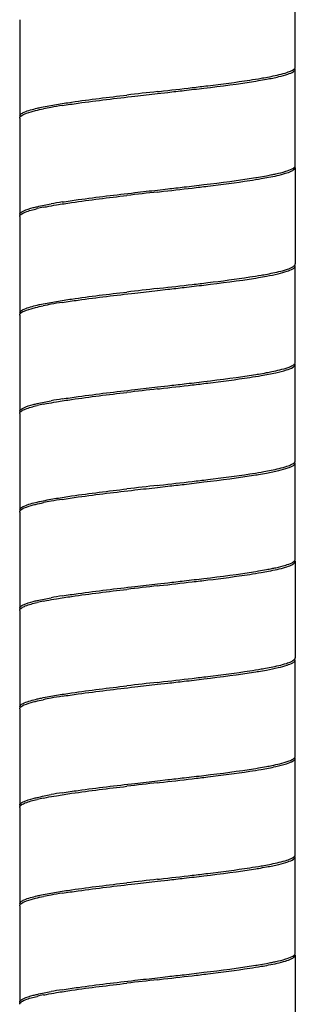
# Model space of a CAD drawing. Units: millimetres. Extents: x 10 to 734, y -280 to 754.
# Drawn here: x 546 to 560, y 64 to 114 of the extents above; entities that cross this region are included whole.
import ezdxf

# ---------------------------------------------------------------- set-up
doc = ezdxf.new("R2010")
doc.units = ezdxf.units.MM
doc.header["$LTSCALE"] = 27.377778
doc.layers.get('0').update_dxf_attribs({"linetype": 'CONTINUOUS'})

msp = doc.modelspace()

# ---------------------------------------------------------------- linework, layer by layer
at = {"color": 7, "linetype": 'Continuous'}
for p, q in [((560.059, 112.078), (560.059, 116.978)), ((546.059, 114.478), (546.059, 109.578)), ((560.059, 107.078), (560.059, 111.978)), ((553.059, 110.828), (553.164, 110.84)), ((553.059, 110.728), (553.582, 110.788)), ((546.059, 109.478), (546.059, 104.578)), ((560.059, 106.978), (560.059, 102.078)), ((553.059, 105.828), (553.582, 105.888)), ((553.059, 105.728), (553.164, 105.74)), ((546.059, 104.478), (546.059, 99.578)), ((560.059, 97.078), (560.059, 101.978)), ((553.059, 100.828), (553.164, 100.84)), ((553.059, 100.728), (553.582, 100.788)), ((546.059, 99.478), (546.059, 94.578)), ((560.059, 92.078), (560.059, 96.978)), ((553.059, 95.828), (553.582, 95.888)), ((553.059, 95.728), (553.164, 95.74)), ((546.059, 94.478), (546.059, 89.578)), ((560.059, 87.078), (560.059, 91.978)), ((553.059, 90.828), (553.164, 90.84)), ((553.059, 90.728), (553.582, 90.788)), ((546.059, 89.478), (546.059, 84.578)), ((560.059, 86.978), (560.059, 82.078)), ((553.059, 85.828), (553.582, 85.888)), ((553.059, 85.728), (553.164, 85.74)), ((546.059, 84.478), (546.059, 79.578)), ((560.059, 77.078), (560.059, 81.978)), ((553.059, 80.828), (553.164, 80.84)), ((553.059, 80.728), (553.582, 80.788)), ((546.059, 79.478), (546.059, 74.578)), ((560.059, 72.078), (560.059, 76.978)), ((553.059, 75.828), (553.582, 75.888)), ((553.059, 75.728), (553.164, 75.74)), ((546.059, 74.478), (546.059, 69.578)), ((560.059, 67.078), (560.059, 71.978)), ((553.059, 70.828), (553.164, 70.84)), ((553.059, 70.728), (553.582, 70.788)), ((546.059, 69.478), (546.059, 64.578)), ((560.059, 66.978), (560.059, 62.078)), ((553.059, 65.828), (553.582, 65.888)), ((553.059, 65.728), (553.164, 65.74))]:
    msp.add_line(p, q, dxfattribs=at)
for centre, radius, start, end in [((552.887, 143.237), 32.194, 278.6746, 279.7343), ((509.438, 498.352), 389.971, 276.43787, 276.68283), ((613.888, -426.659), 540.918, 96.45681, 96.62288), ((550.722, 92.808), 17.49, 100.1082, 101.3697), ((552.283, 84.098), 26.338, 98.8697, 100.1254), ((555.679, 122.301), 16.014, 280.4963, 281.5037), ((552.873, 138.232), 32.289, 278.6743, 279.731), ((613.87, -431.598), 540.756, 96.45683, 96.62295), ((509.4, 493.597), 390.318, 276.43782, 276.68256), ((552.283, 79.198), 26.338, 98.8697, 100.1254), ((549.452, 94.098), 11.072, 101.4124, 103.0843), ((552.873, 133.332), 32.289, 278.6743, 279.731), ((509.4, 488.697), 390.318, 276.43782, 276.68256), ((613.87, -436.498), 540.756, 96.45683, 96.62295), ((550.558, 83.673), 16.609, 100.0761, 101.5072), ((552.283, 74.098), 26.338, 98.8697, 100.1254), ((555.651, 112.445), 16.161, 280.4994, 281.4463), ((552.887, 128.137), 32.194, 278.6746, 279.7343), ((613.888, -441.759), 540.918, 96.45681, 96.62288), ((509.438, 483.252), 389.971, 276.43787, 276.68283), ((552.283, 69.198), 26.338, 98.8697, 100.1254), ((549.446, 84.125), 11.045, 101.4306, 103.0856), ((552.887, 123.237), 32.194, 278.6746, 279.7343), ((509.438, 478.352), 389.971, 276.43787, 276.68283), ((613.888, -446.659), 540.918, 96.45681, 96.62288), ((550.722, 72.808), 17.49, 100.1082, 101.3697), ((552.283, 64.098), 26.338, 98.8697, 100.1254), ((555.679, 102.301), 16.014, 280.4963, 281.5037), ((552.873, 118.232), 32.289, 278.6743, 279.731), ((613.87, -451.598), 540.756, 96.45683, 96.62295), ((509.4, 473.597), 390.318, 276.43782, 276.68256), ((552.283, 59.198), 26.338, 98.8697, 100.1254), ((549.452, 74.098), 11.072, 101.4124, 103.0843), ((552.873, 113.332), 32.289, 278.6743, 279.731), ((509.4, 468.697), 390.318, 276.43782, 276.68256), ((613.87, -456.498), 540.756, 96.45683, 96.62295), ((550.558, 63.673), 16.609, 100.0761, 101.5072), ((552.283, 54.098), 26.338, 98.8697, 100.1254), ((555.651, 92.445), 16.161, 280.4994, 281.4463), ((552.887, 108.137), 32.194, 278.6746, 279.7343), ((613.888, -461.759), 540.918, 96.45681, 96.62288), ((509.438, 463.252), 389.971, 276.43787, 276.68283), ((552.283, 49.198), 26.338, 98.8697, 100.1254), ((549.446, 64.125), 11.045, 101.4306, 103.0856), ((552.887, 103.237), 32.194, 278.6746, 279.7343), ((509.438, 458.352), 389.971, 276.43787, 276.68283), ((613.888, -466.659), 540.918, 96.45681, 96.62288), ((550.722, 52.808), 17.49, 100.1082, 101.3697), ((552.283, 44.098), 26.338, 98.8697, 100.1254), ((555.679, 82.301), 16.014, 280.4963, 281.5037), ((552.873, 98.232), 32.289, 278.6743, 279.731), ((613.87, -471.598), 540.756, 96.45683, 96.62295), ((509.4, 453.597), 390.318, 276.43782, 276.68256), ((552.283, 39.198), 26.338, 98.8697, 100.1254), ((549.452, 54.098), 11.072, 101.4124, 103.0843)]:
    msp.add_arc(centre, radius, start, end, dxfattribs=at)
for points, knots in [([(560.025, 112), (560.03, 112.005), (560.039, 112.017), (560.046, 112.029), (560.049, 112.035)], [0, 0, 0, 0, 0.522558, 1, 1, 1, 1]), ([(560.049, 112.035), (560.052, 112.042), (560.057, 112.056), (560.059, 112.071), (560.059, 112.078)], [0, 0, 0, 0, 0.513279, 1, 1, 1, 1]), ([(558.331, 111.507), (558.375, 111.514), (558.544, 111.544), (558.713, 111.576), (558.836, 111.601)], [0, 0, 0, 0, 0.263768, 1, 1, 1, 1]), ([(558.596, 111.454), (558.806, 111.493), (559.171, 111.565), (559.635, 111.696), (559.922, 111.799), (560.059, 111.924), (560.059, 111.978)], [0, 0, 0, 0, 0.402654, 0.703357, 0.898538, 1, 1, 1, 1]), ([(558.836, 111.601), (559.106, 111.655), (559.464, 111.732), (559.857, 111.88), (559.987, 111.956), (560.025, 112)], [0, 0, 0, 0, 0.652337, 0.863494, 1, 1, 1, 1]), ([(554.412, 110.883), (554.748, 110.922), (555.961, 111.065), (557.174, 111.218), (558.046, 111.359)], [0, 0, 0, 0, 0.277096, 1, 1, 1, 1]), ([(554.82, 111.031), (555.086, 111.062), (556.061, 111.178), (557.036, 111.303), (557.743, 111.412)], [0, 0, 0, 0, 0.272085, 1, 1, 1, 1]), ([(558.046, 111.359), (558.094, 111.367), (558.278, 111.397), (558.461, 111.429), (558.596, 111.454)], [0, 0, 0, 0, 0.262304, 1, 1, 1, 1]), ([(547.928, 110.173), (548.183, 110.216), (549.371, 110.398), (550.565, 110.54), (551.502, 110.65)], [0, 0, 0, 0, 0.215261, 1, 1, 1, 1]), ([(548.222, 110.121), (548.491, 110.163), (549.718, 110.342), (550.951, 110.486), (551.912, 110.597)], [0, 0, 0, 0, 0.219532, 1, 1, 1, 1]), ([(546.946, 109.983), (547.017, 110), (547.343, 110.071), (547.671, 110.131), (547.928, 110.173)], [0, 0, 0, 0, 0.219715, 1, 1, 1, 1]), ([(546.059, 109.578), (546.059, 109.617), (546.132, 109.71), (546.43, 109.854), (546.721, 109.931), (546.946, 109.983)], [0, 0, 0, 0, 0.115512, 0.311187, 1, 1, 1, 1]), ([(546.073, 109.528), (546.115, 109.605), (546.364, 109.723), (546.594, 109.794), (546.752, 109.835)], [0, 0, 0, 0, 0.349886, 1, 1, 1, 1]), ([(546.752, 109.835), (546.791, 109.846), (546.964, 109.889), (547.139, 109.927), (547.274, 109.954)], [0, 0, 0, 0, 0.226781, 1, 1, 1, 1]), ([(559.57, 106.779), (559.68, 106.813), (559.847, 106.872), (560.016, 106.972), (560.046, 107.031)], [0, 0, 0, 0, 0.636998, 1, 1, 1, 1]), ([(558.046, 106.459), (558.094, 106.467), (558.278, 106.497), (558.461, 106.529), (558.596, 106.554)], [0, 0, 0, 0, 0.262304, 1, 1, 1, 1]), ([(558.331, 106.407), (558.455, 106.428), (558.869, 106.504), (559.283, 106.59), (559.565, 106.677)], [0, 0, 0, 0, 0.299082, 1, 1, 1, 1]), ([(558.873, 106.608), (558.94, 106.622), (559.174, 106.671), (559.406, 106.728), (559.57, 106.779)], [0, 0, 0, 0, 0.286081, 1, 1, 1, 1]), ([(559.565, 106.677), (559.66, 106.707), (559.813, 106.76), (559.961, 106.838), (560.009, 106.883)], [0, 0, 0, 0, 0.603405, 1, 1, 1, 1]), ([(560.009, 106.883), (560.016, 106.89), (560.041, 106.917), (560.059, 106.953), (560.059, 106.978)], [0, 0, 0, 0, 0.297169, 1, 1, 1, 1]), ([(554.412, 105.983), (554.748, 106.022), (555.961, 106.165), (557.174, 106.318), (558.046, 106.459)], [0, 0, 0, 0, 0.277096, 1, 1, 1, 1]), ([(554.82, 105.931), (555.086, 105.962), (556.061, 106.078), (557.036, 106.203), (557.743, 106.312)], [0, 0, 0, 0, 0.272084, 1, 1, 1, 1]), ([(547.928, 105.073), (548.183, 105.116), (549.371, 105.298), (550.565, 105.44), (551.502, 105.55)], [0, 0, 0, 0, 0.215261, 1, 1, 1, 1]), ([(548.222, 105.221), (548.491, 105.263), (549.718, 105.442), (550.951, 105.586), (551.912, 105.697)], [0, 0, 0, 0, 0.219532, 1, 1, 1, 1]), ([(546.752, 104.935), (546.816, 104.952), (547.114, 105.025), (547.416, 105.083), (547.652, 105.126)], [0, 0, 0, 0, 0.216033, 1, 1, 1, 1]), ([(547.261, 104.951), (547.313, 104.962), (547.534, 105.006), (547.757, 105.045), (547.928, 105.073)], [0, 0, 0, 0, 0.232234, 1, 1, 1, 1]), ([(546.059, 104.578), (546.059, 104.662), (546.349, 104.83), (546.576, 104.889), (546.752, 104.935)], [0, 0, 0, 0, 0.313896, 1, 1, 1, 1]), ([(546.073, 104.528), (546.094, 104.565), (546.183, 104.636), (546.471, 104.767), (546.742, 104.835), (546.946, 104.883)], [0, 0, 0, 0, 0.133968, 0.34193, 1, 1, 1, 1]), ([(560.025, 102), (560.03, 102.005), (560.039, 102.017), (560.046, 102.029), (560.049, 102.035)], [0, 0, 0, 0, 0.522831, 1, 1, 1, 1]), ([(560.049, 102.035), (560.052, 102.042), (560.057, 102.056), (560.059, 102.071), (560.059, 102.078)], [0, 0, 0, 0, 0.51377, 1, 1, 1, 1]), ([(558.331, 101.507), (558.374, 101.514), (558.539, 101.543), (558.704, 101.574), (558.825, 101.598)], [0, 0, 0, 0, 0.263404, 1, 1, 1, 1]), ([(558.596, 101.454), (558.796, 101.491), (559.145, 101.561), (559.597, 101.681), (559.888, 101.789), (560.036, 101.893), (560.054, 101.949)], [0, 0, 0, 0, 0.389223, 0.686383, 0.888003, 1, 1, 1, 1]), ([(558.825, 101.598), (559.088, 101.651), (559.44, 101.727), (559.832, 101.869), (559.965, 101.942), (560.009, 101.983)], [0, 0, 0, 0, 0.642782, 0.856767, 1, 1, 1, 1]), ([(560.009, 101.983), (560.011, 101.986), (560.017, 101.991), (560.022, 101.997), (560.025, 102)], [0, 0, 0, 0, 0.511599, 1, 1, 1, 1]), ([(554.412, 100.883), (554.748, 100.922), (555.961, 101.065), (557.174, 101.218), (558.046, 101.359)], [0, 0, 0, 0, 0.277096, 1, 1, 1, 1]), ([(554.82, 101.031), (555.086, 101.062), (556.061, 101.178), (557.036, 101.303), (557.743, 101.412)], [0, 0, 0, 0, 0.272084, 1, 1, 1, 1]), ([(558.046, 101.359), (558.094, 101.367), (558.278, 101.397), (558.461, 101.429), (558.596, 101.454)], [0, 0, 0, 0, 0.262304, 1, 1, 1, 1]), ([(547.928, 100.173), (548.183, 100.216), (549.371, 100.398), (550.565, 100.54), (551.502, 100.65)], [0, 0, 0, 0, 0.215261, 1, 1, 1, 1]), ([(548.222, 100.121), (548.491, 100.163), (549.718, 100.342), (550.951, 100.486), (551.912, 100.597)], [0, 0, 0, 0, 0.219532, 1, 1, 1, 1]), ([(546.946, 99.983), (547.017, 100), (547.343, 100.071), (547.671, 100.131), (547.928, 100.173)], [0, 0, 0, 0, 0.219715, 1, 1, 1, 1]), ([(546.059, 99.578), (546.059, 99.617), (546.132, 99.71), (546.43, 99.854), (546.721, 99.931), (546.946, 99.983)], [0, 0, 0, 0, 0.115512, 0.311187, 1, 1, 1, 1]), ([(546.073, 99.528), (546.115, 99.605), (546.364, 99.723), (546.594, 99.794), (546.752, 99.835)], [0, 0, 0, 0, 0.349886, 1, 1, 1, 1]), ([(546.752, 99.835), (546.789, 99.845), (546.953, 99.886), (547.117, 99.922), (547.245, 99.948)], [0, 0, 0, 0, 0.227764, 1, 1, 1, 1]), ([(558.859, 96.605), (559.138, 96.662), (559.508, 96.743), (559.899, 96.898), (560.022, 96.984), (560.046, 97.031)], [0, 0, 0, 0, 0.669794, 0.875799, 1, 1, 1, 1]), ([(558.046, 96.459), (558.094, 96.467), (558.278, 96.497), (558.461, 96.529), (558.596, 96.554)], [0, 0, 0, 0, 0.262304, 1, 1, 1, 1]), ([(558.331, 96.407), (558.577, 96.449), (559.006, 96.527), (559.557, 96.671), (559.889, 96.781), (560.059, 96.917), (560.059, 96.978)], [0, 0, 0, 0, 0.403992, 0.70692, 0.902094, 1, 1, 1, 1]), ([(554.412, 95.983), (554.748, 96.022), (555.961, 96.165), (557.174, 96.318), (558.046, 96.459)], [0, 0, 0, 0, 0.277096, 1, 1, 1, 1]), ([(554.82, 95.931), (555.086, 95.962), (556.061, 96.078), (557.036, 96.203), (557.743, 96.312)], [0, 0, 0, 0, 0.272085, 1, 1, 1, 1]), ([(547.928, 95.073), (548.183, 95.116), (549.371, 95.298), (550.565, 95.44), (551.502, 95.55)], [0, 0, 0, 0, 0.215261, 1, 1, 1, 1]), ([(548.222, 95.221), (548.491, 95.263), (549.718, 95.442), (550.951, 95.586), (551.912, 95.697)], [0, 0, 0, 0, 0.219532, 1, 1, 1, 1]), ([(546.752, 94.935), (546.816, 94.952), (547.114, 95.025), (547.416, 95.083), (547.652, 95.126)], [0, 0, 0, 0, 0.216033, 1, 1, 1, 1]), ([(547.257, 94.951), (547.309, 94.961), (547.532, 95.005), (547.756, 95.045), (547.928, 95.073)], [0, 0, 0, 0, 0.232097, 1, 1, 1, 1]), ([(546.059, 94.578), (546.059, 94.662), (546.349, 94.83), (546.576, 94.889), (546.752, 94.935)], [0, 0, 0, 0, 0.313896, 1, 1, 1, 1]), ([(546.073, 94.528), (546.094, 94.565), (546.183, 94.636), (546.471, 94.767), (546.742, 94.835), (546.946, 94.883)], [0, 0, 0, 0, 0.133968, 0.34193, 1, 1, 1, 1]), ([(560.025, 92), (560.03, 92.005), (560.039, 92.017), (560.046, 92.029), (560.049, 92.035)], [0, 0, 0, 0, 0.522558, 1, 1, 1, 1]), ([(560.049, 92.035), (560.052, 92.042), (560.057, 92.056), (560.059, 92.071), (560.059, 92.078)], [0, 0, 0, 0, 0.513279, 1, 1, 1, 1]), ([(558.331, 91.507), (558.375, 91.514), (558.544, 91.544), (558.713, 91.576), (558.836, 91.601)], [0, 0, 0, 0, 0.263768, 1, 1, 1, 1]), ([(558.596, 91.454), (558.806, 91.493), (559.171, 91.565), (559.635, 91.696), (559.922, 91.799), (560.059, 91.924), (560.059, 91.978)], [0, 0, 0, 0, 0.402654, 0.703357, 0.898538, 1, 1, 1, 1]), ([(558.836, 91.601), (559.106, 91.655), (559.464, 91.732), (559.857, 91.88), (559.987, 91.956), (560.025, 92)], [0, 0, 0, 0, 0.652337, 0.863494, 1, 1, 1, 1]), ([(554.412, 90.883), (554.748, 90.922), (555.961, 91.065), (557.174, 91.218), (558.046, 91.359)], [0, 0, 0, 0, 0.277096, 1, 1, 1, 1]), ([(554.82, 91.031), (555.086, 91.062), (556.061, 91.178), (557.036, 91.303), (557.743, 91.412)], [0, 0, 0, 0, 0.272085, 1, 1, 1, 1]), ([(558.046, 91.359), (558.094, 91.367), (558.278, 91.397), (558.461, 91.429), (558.596, 91.454)], [0, 0, 0, 0, 0.262304, 1, 1, 1, 1]), ([(547.928, 90.173), (548.183, 90.216), (549.371, 90.398), (550.565, 90.54), (551.502, 90.65)], [0, 0, 0, 0, 0.215261, 1, 1, 1, 1]), ([(548.222, 90.121), (548.491, 90.163), (549.718, 90.342), (550.951, 90.486), (551.912, 90.597)], [0, 0, 0, 0, 0.219532, 1, 1, 1, 1]), ([(546.946, 89.983), (547.017, 90), (547.343, 90.071), (547.671, 90.131), (547.928, 90.173)], [0, 0, 0, 0, 0.219715, 1, 1, 1, 1]), ([(546.059, 89.578), (546.059, 89.617), (546.132, 89.71), (546.43, 89.854), (546.721, 89.931), (546.946, 89.983)], [0, 0, 0, 0, 0.115512, 0.311187, 1, 1, 1, 1]), ([(546.073, 89.528), (546.115, 89.605), (546.364, 89.723), (546.594, 89.794), (546.752, 89.835)], [0, 0, 0, 0, 0.349886, 1, 1, 1, 1]), ([(546.752, 89.835), (546.791, 89.846), (546.964, 89.889), (547.139, 89.927), (547.274, 89.954)], [0, 0, 0, 0, 0.226781, 1, 1, 1, 1]), ([(559.57, 86.779), (559.68, 86.813), (559.847, 86.872), (560.016, 86.972), (560.046, 87.031)], [0, 0, 0, 0, 0.636998, 1, 1, 1, 1]), ([(558.046, 86.459), (558.094, 86.467), (558.278, 86.497), (558.461, 86.529), (558.596, 86.554)], [0, 0, 0, 0, 0.262304, 1, 1, 1, 1]), ([(558.331, 86.407), (558.455, 86.428), (558.869, 86.504), (559.283, 86.59), (559.565, 86.677)], [0, 0, 0, 0, 0.299082, 1, 1, 1, 1]), ([(558.873, 86.608), (558.94, 86.622), (559.174, 86.671), (559.406, 86.728), (559.57, 86.779)], [0, 0, 0, 0, 0.286081, 1, 1, 1, 1]), ([(559.565, 86.677), (559.66, 86.707), (559.813, 86.76), (559.961, 86.838), (560.009, 86.883)], [0, 0, 0, 0, 0.603405, 1, 1, 1, 1]), ([(560.009, 86.883), (560.016, 86.89), (560.041, 86.917), (560.059, 86.953), (560.059, 86.978)], [0, 0, 0, 0, 0.297169, 1, 1, 1, 1]), ([(554.412, 85.983), (554.748, 86.022), (555.961, 86.165), (557.174, 86.318), (558.046, 86.459)], [0, 0, 0, 0, 0.277096, 1, 1, 1, 1]), ([(554.82, 85.931), (555.086, 85.962), (556.061, 86.078), (557.036, 86.203), (557.743, 86.312)], [0, 0, 0, 0, 0.272084, 1, 1, 1, 1]), ([(547.928, 85.073), (548.183, 85.116), (549.371, 85.298), (550.565, 85.44), (551.502, 85.55)], [0, 0, 0, 0, 0.215261, 1, 1, 1, 1]), ([(548.222, 85.221), (548.491, 85.263), (549.718, 85.442), (550.951, 85.586), (551.912, 85.697)], [0, 0, 0, 0, 0.219532, 1, 1, 1, 1]), ([(546.752, 84.935), (546.816, 84.952), (547.114, 85.025), (547.416, 85.083), (547.652, 85.126)], [0, 0, 0, 0, 0.216033, 1, 1, 1, 1]), ([(547.261, 84.951), (547.313, 84.962), (547.534, 85.006), (547.757, 85.045), (547.928, 85.073)], [0, 0, 0, 0, 0.232234, 1, 1, 1, 1]), ([(546.059, 84.578), (546.059, 84.662), (546.349, 84.83), (546.576, 84.889), (546.752, 84.935)], [0, 0, 0, 0, 0.313896, 1, 1, 1, 1]), ([(546.073, 84.528), (546.094, 84.565), (546.183, 84.636), (546.471, 84.767), (546.742, 84.835), (546.946, 84.883)], [0, 0, 0, 0, 0.133968, 0.34193, 1, 1, 1, 1]), ([(560.025, 82), (560.03, 82.005), (560.039, 82.017), (560.046, 82.029), (560.049, 82.035)], [0, 0, 0, 0, 0.522831, 1, 1, 1, 1]), ([(560.049, 82.035), (560.052, 82.042), (560.057, 82.056), (560.059, 82.071), (560.059, 82.078)], [0, 0, 0, 0, 0.51377, 1, 1, 1, 1]), ([(558.331, 81.507), (558.374, 81.514), (558.539, 81.543), (558.704, 81.574), (558.825, 81.598)], [0, 0, 0, 0, 0.263404, 1, 1, 1, 1]), ([(558.596, 81.454), (558.796, 81.491), (559.145, 81.561), (559.597, 81.681), (559.888, 81.789), (560.036, 81.893), (560.054, 81.949)], [0, 0, 0, 0, 0.389223, 0.686383, 0.888003, 1, 1, 1, 1]), ([(558.825, 81.598), (559.088, 81.651), (559.44, 81.727), (559.832, 81.869), (559.965, 81.942), (560.009, 81.983)], [0, 0, 0, 0, 0.642782, 0.856767, 1, 1, 1, 1]), ([(560.009, 81.983), (560.011, 81.986), (560.017, 81.991), (560.022, 81.997), (560.025, 82)], [0, 0, 0, 0, 0.511599, 1, 1, 1, 1]), ([(554.412, 80.883), (554.748, 80.922), (555.961, 81.065), (557.174, 81.218), (558.046, 81.359)], [0, 0, 0, 0, 0.277096, 1, 1, 1, 1]), ([(554.82, 81.031), (555.086, 81.062), (556.061, 81.178), (557.036, 81.303), (557.743, 81.412)], [0, 0, 0, 0, 0.272084, 1, 1, 1, 1]), ([(558.046, 81.359), (558.094, 81.367), (558.278, 81.397), (558.461, 81.429), (558.596, 81.454)], [0, 0, 0, 0, 0.262304, 1, 1, 1, 1]), ([(547.928, 80.173), (548.183, 80.216), (549.371, 80.398), (550.565, 80.54), (551.502, 80.65)], [0, 0, 0, 0, 0.215261, 1, 1, 1, 1]), ([(548.222, 80.121), (548.491, 80.163), (549.718, 80.342), (550.951, 80.486), (551.912, 80.597)], [0, 0, 0, 0, 0.219532, 1, 1, 1, 1]), ([(546.946, 79.983), (547.017, 80), (547.343, 80.071), (547.671, 80.131), (547.928, 80.173)], [0, 0, 0, 0, 0.219715, 1, 1, 1, 1]), ([(546.059, 79.578), (546.059, 79.617), (546.132, 79.71), (546.43, 79.854), (546.721, 79.931), (546.946, 79.983)], [0, 0, 0, 0, 0.115512, 0.311187, 1, 1, 1, 1]), ([(546.073, 79.528), (546.115, 79.605), (546.364, 79.723), (546.594, 79.794), (546.752, 79.835)], [0, 0, 0, 0, 0.349886, 1, 1, 1, 1]), ([(546.752, 79.835), (546.789, 79.845), (546.953, 79.886), (547.117, 79.922), (547.245, 79.948)], [0, 0, 0, 0, 0.227764, 1, 1, 1, 1]), ([(558.859, 76.605), (559.138, 76.662), (559.508, 76.743), (559.899, 76.898), (560.022, 76.984), (560.046, 77.031)], [0, 0, 0, 0, 0.669794, 0.875799, 1, 1, 1, 1]), ([(558.046, 76.459), (558.094, 76.467), (558.278, 76.497), (558.461, 76.529), (558.596, 76.554)], [0, 0, 0, 0, 0.262304, 1, 1, 1, 1]), ([(558.331, 76.407), (558.577, 76.449), (559.006, 76.527), (559.557, 76.671), (559.889, 76.781), (560.059, 76.917), (560.059, 76.978)], [0, 0, 0, 0, 0.403992, 0.70692, 0.902094, 1, 1, 1, 1]), ([(554.412, 75.983), (554.748, 76.022), (555.961, 76.165), (557.174, 76.318), (558.046, 76.459)], [0, 0, 0, 0, 0.277096, 1, 1, 1, 1]), ([(554.82, 75.931), (555.086, 75.962), (556.061, 76.078), (557.036, 76.203), (557.743, 76.312)], [0, 0, 0, 0, 0.272085, 1, 1, 1, 1]), ([(547.928, 75.073), (548.183, 75.116), (549.371, 75.298), (550.565, 75.44), (551.502, 75.55)], [0, 0, 0, 0, 0.215261, 1, 1, 1, 1]), ([(548.222, 75.221), (548.491, 75.263), (549.718, 75.442), (550.951, 75.586), (551.912, 75.697)], [0, 0, 0, 0, 0.219532, 1, 1, 1, 1]), ([(546.752, 74.935), (546.816, 74.952), (547.114, 75.025), (547.416, 75.083), (547.652, 75.126)], [0, 0, 0, 0, 0.216033, 1, 1, 1, 1]), ([(547.257, 74.951), (547.309, 74.961), (547.532, 75.005), (547.756, 75.045), (547.928, 75.073)], [0, 0, 0, 0, 0.232097, 1, 1, 1, 1]), ([(546.059, 74.578), (546.059, 74.662), (546.349, 74.83), (546.576, 74.889), (546.752, 74.935)], [0, 0, 0, 0, 0.313896, 1, 1, 1, 1]), ([(546.073, 74.528), (546.094, 74.565), (546.183, 74.636), (546.471, 74.767), (546.742, 74.835), (546.946, 74.883)], [0, 0, 0, 0, 0.133968, 0.34193, 1, 1, 1, 1]), ([(560.025, 72), (560.03, 72.005), (560.039, 72.017), (560.046, 72.029), (560.049, 72.035)], [0, 0, 0, 0, 0.522558, 1, 1, 1, 1]), ([(560.049, 72.035), (560.052, 72.042), (560.057, 72.056), (560.059, 72.071), (560.059, 72.078)], [0, 0, 0, 0, 0.513279, 1, 1, 1, 1]), ([(558.331, 71.507), (558.375, 71.514), (558.544, 71.544), (558.713, 71.576), (558.836, 71.601)], [0, 0, 0, 0, 0.263768, 1, 1, 1, 1]), ([(558.596, 71.454), (558.806, 71.493), (559.171, 71.565), (559.635, 71.696), (559.922, 71.799), (560.059, 71.924), (560.059, 71.978)], [0, 0, 0, 0, 0.402654, 0.703357, 0.898538, 1, 1, 1, 1]), ([(558.836, 71.601), (559.106, 71.655), (559.464, 71.732), (559.857, 71.88), (559.987, 71.956), (560.025, 72)], [0, 0, 0, 0, 0.652337, 0.863494, 1, 1, 1, 1]), ([(554.412, 70.883), (554.748, 70.922), (555.961, 71.065), (557.174, 71.218), (558.046, 71.359)], [0, 0, 0, 0, 0.277096, 1, 1, 1, 1]), ([(554.82, 71.031), (555.086, 71.062), (556.061, 71.178), (557.036, 71.303), (557.743, 71.412)], [0, 0, 0, 0, 0.272085, 1, 1, 1, 1]), ([(558.046, 71.359), (558.094, 71.367), (558.278, 71.397), (558.461, 71.429), (558.596, 71.454)], [0, 0, 0, 0, 0.262304, 1, 1, 1, 1]), ([(547.928, 70.173), (548.183, 70.216), (549.371, 70.398), (550.565, 70.54), (551.502, 70.65)], [0, 0, 0, 0, 0.215261, 1, 1, 1, 1]), ([(548.222, 70.121), (548.491, 70.163), (549.718, 70.342), (550.951, 70.486), (551.912, 70.597)], [0, 0, 0, 0, 0.219532, 1, 1, 1, 1]), ([(546.946, 69.983), (547.017, 70), (547.343, 70.071), (547.671, 70.131), (547.928, 70.173)], [0, 0, 0, 0, 0.219715, 1, 1, 1, 1]), ([(546.059, 69.578), (546.059, 69.617), (546.132, 69.71), (546.43, 69.854), (546.721, 69.931), (546.946, 69.983)], [0, 0, 0, 0, 0.115512, 0.311187, 1, 1, 1, 1]), ([(546.073, 69.528), (546.115, 69.605), (546.364, 69.723), (546.594, 69.794), (546.752, 69.835)], [0, 0, 0, 0, 0.349886, 1, 1, 1, 1]), ([(546.752, 69.835), (546.791, 69.846), (546.964, 69.889), (547.139, 69.927), (547.274, 69.954)], [0, 0, 0, 0, 0.226781, 1, 1, 1, 1]), ([(559.57, 66.779), (559.68, 66.813), (559.847, 66.872), (560.016, 66.972), (560.046, 67.031)], [0, 0, 0, 0, 0.636998, 1, 1, 1, 1]), ([(558.046, 66.459), (558.094, 66.467), (558.278, 66.497), (558.461, 66.529), (558.596, 66.554)], [0, 0, 0, 0, 0.262304, 1, 1, 1, 1]), ([(558.331, 66.407), (558.455, 66.428), (558.869, 66.504), (559.283, 66.59), (559.565, 66.677)], [0, 0, 0, 0, 0.299082, 1, 1, 1, 1]), ([(558.873, 66.608), (558.94, 66.622), (559.174, 66.671), (559.406, 66.728), (559.57, 66.779)], [0, 0, 0, 0, 0.286081, 1, 1, 1, 1]), ([(559.565, 66.677), (559.66, 66.707), (559.813, 66.76), (559.961, 66.838), (560.009, 66.883)], [0, 0, 0, 0, 0.603405, 1, 1, 1, 1]), ([(560.009, 66.883), (560.016, 66.89), (560.041, 66.917), (560.059, 66.953), (560.059, 66.978)], [0, 0, 0, 0, 0.297169, 1, 1, 1, 1]), ([(554.412, 65.983), (554.748, 66.022), (555.961, 66.165), (557.174, 66.318), (558.046, 66.459)], [0, 0, 0, 0, 0.277096, 1, 1, 1, 1]), ([(554.82, 65.931), (555.086, 65.962), (556.061, 66.078), (557.036, 66.203), (557.743, 66.312)], [0, 0, 0, 0, 0.272084, 1, 1, 1, 1]), ([(547.928, 65.073), (548.183, 65.116), (549.371, 65.298), (550.565, 65.44), (551.502, 65.55)], [0, 0, 0, 0, 0.215261, 1, 1, 1, 1]), ([(548.222, 65.221), (548.491, 65.263), (549.718, 65.442), (550.951, 65.586), (551.912, 65.697)], [0, 0, 0, 0, 0.219532, 1, 1, 1, 1]), ([(546.752, 64.935), (546.816, 64.952), (547.114, 65.025), (547.416, 65.083), (547.652, 65.126)], [0, 0, 0, 0, 0.216033, 1, 1, 1, 1]), ([(547.261, 64.951), (547.313, 64.962), (547.534, 65.006), (547.757, 65.045), (547.928, 65.073)], [0, 0, 0, 0, 0.232234, 1, 1, 1, 1]), ([(546.059, 64.578), (546.059, 64.662), (546.349, 64.83), (546.576, 64.889), (546.752, 64.935)], [0, 0, 0, 0, 0.313896, 1, 1, 1, 1]), ([(546.073, 64.528), (546.094, 64.565), (546.183, 64.636), (546.471, 64.767), (546.742, 64.835), (546.946, 64.883)], [0, 0, 0, 0, 0.133968, 0.34193, 1, 1, 1, 1])]:
    msp.add_open_spline(points, degree=3, knots=knots, dxfattribs=at)
for points in [[(551.912, 110.597), (552.295, 110.641), (552.677, 110.685), (553.059, 110.728)], [(553.582, 110.788), (553.859, 110.819), (554.135, 110.851), (554.412, 110.883)], [(546.059, 109.478), (546.059, 109.495), (546.065, 109.513), (546.073, 109.528)], [(560.046, 107.031), (560.054, 107.045), (560.059, 107.062), (560.059, 107.078)], [(551.912, 105.697), (552.295, 105.741), (552.677, 105.785), (553.059, 105.828)], [(553.582, 105.888), (553.859, 105.919), (554.135, 105.951), (554.412, 105.983)], [(546.059, 104.478), (546.059, 104.495), (546.065, 104.513), (546.073, 104.528)], [(551.912, 100.597), (552.295, 100.641), (552.677, 100.685), (553.059, 100.728)], [(553.582, 100.788), (553.859, 100.819), (554.135, 100.851), (554.412, 100.883)], [(546.059, 99.478), (546.059, 99.495), (546.065, 99.513), (546.073, 99.528)], [(560.046, 97.031), (560.054, 97.045), (560.059, 97.062), (560.059, 97.078)], [(551.912, 95.697), (552.295, 95.741), (552.677, 95.785), (553.059, 95.828)], [(553.582, 95.888), (553.859, 95.919), (554.135, 95.951), (554.412, 95.983)], [(546.059, 94.478), (546.059, 94.495), (546.065, 94.513), (546.073, 94.528)], [(551.912, 90.597), (552.295, 90.641), (552.677, 90.685), (553.059, 90.728)], [(553.582, 90.788), (553.859, 90.819), (554.135, 90.851), (554.412, 90.883)], [(546.059, 89.478), (546.059, 89.495), (546.065, 89.513), (546.073, 89.528)], [(560.046, 87.031), (560.054, 87.045), (560.059, 87.062), (560.059, 87.078)], [(551.912, 85.697), (552.295, 85.741), (552.677, 85.785), (553.059, 85.828)], [(553.582, 85.888), (553.859, 85.919), (554.135, 85.951), (554.412, 85.983)], [(546.059, 84.478), (546.059, 84.495), (546.065, 84.513), (546.073, 84.528)], [(551.912, 80.597), (552.295, 80.641), (552.677, 80.685), (553.059, 80.728)], [(553.582, 80.788), (553.859, 80.819), (554.135, 80.851), (554.412, 80.883)], [(546.059, 79.478), (546.059, 79.495), (546.065, 79.513), (546.073, 79.528)], [(560.046, 77.031), (560.054, 77.045), (560.059, 77.062), (560.059, 77.078)], [(551.912, 75.697), (552.295, 75.741), (552.677, 75.785), (553.059, 75.828)], [(553.582, 75.888), (553.859, 75.919), (554.135, 75.951), (554.412, 75.983)], [(546.059, 74.478), (546.059, 74.495), (546.065, 74.513), (546.073, 74.528)], [(551.912, 70.597), (552.295, 70.641), (552.677, 70.685), (553.059, 70.728)], [(553.582, 70.788), (553.859, 70.819), (554.135, 70.851), (554.412, 70.883)], [(546.059, 69.478), (546.059, 69.495), (546.065, 69.513), (546.073, 69.528)], [(560.046, 67.031), (560.054, 67.045), (560.059, 67.062), (560.059, 67.078)], [(551.912, 65.697), (552.295, 65.741), (552.677, 65.785), (553.059, 65.828)], [(553.582, 65.888), (553.859, 65.919), (554.135, 65.951), (554.412, 65.983)], [(546.059, 64.478), (546.059, 64.495), (546.065, 64.513), (546.073, 64.528)]]:
    msp.add_open_spline(points, degree=3, dxfattribs=at)

doc.saveas('drawing.dxf')
